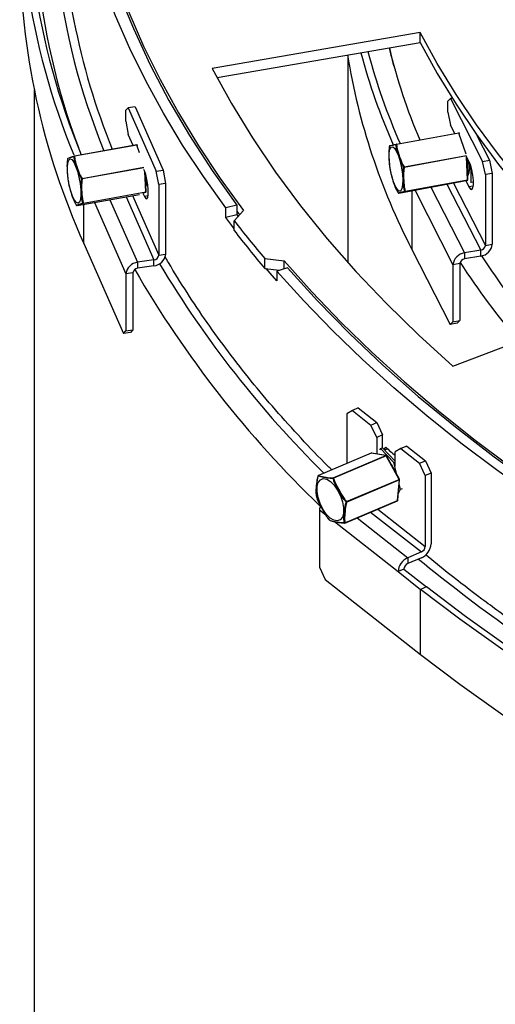
# Model space of a CAD drawing. Units: millimetres. Extents: x 313 to 5747, y 135 to 4145.
# Drawn here: x 4078 to 4177, y 1093 to 1297 of the extents above; entities that cross this region are included whole.
import ezdxf

# ---------------------------------------------------------------- set-up
doc = ezdxf.new("R2010")
doc.units = ezdxf.units.MM
doc.header["$LTSCALE"] = 20

msp = doc.modelspace()

# ---------------------------------------------------------------- linework, layer by layer
at = {"color": 7, "linetype": 'Continuous', "lineweight": 25}
for p, q in [((4161.41, 1294.79), (4118.29, 1287.36)), ((4161.41, 1292.75), (4161.41, 1294.79)), ((4119.28, 1285.48), (4161.41, 1292.75)), ((4146.37, 1289.95), (4146.37, 1247.13)), ((4081.37, 1282.94), (4081.37, 823.82)), ((4167.69, 1281.09), (4167.12, 1280.57)), ((4167.12, 1278.32), (4167.12, 1280.57)), ((4168.06, 1281.15), (4167.69, 1281.09)), ((4167.69, 1281.09), (4174.35, 1268.08)), ((4100.88, 1279.2), (4100.38, 1278.69)), ((4100.38, 1276.44), (4100.38, 1278.69)), ((4102.33, 1279.41), (4100.88, 1279.2)), ((4100.88, 1279.2), (4106.69, 1266.06)), ((4102.33, 1279.41), (4108.14, 1266.27)), ((4100.38, 1276.44), (4100.88, 1273.69)), ((4167.12, 1278.32), (4167.69, 1275.58)), ((4168.57, 1273.86), (4167.69, 1275.58)), ((4101.9, 1271.38), (4100.88, 1273.69)), ((4156.48, 1271.64), (4169.4, 1274.01)), ((4169.43, 1273.96), (4156.51, 1271.6)), ((4169.57, 1273.77), (4169.51, 1273.94)), ((4173.15, 1273.47), (4175.78, 1268.33)), ((4102.64, 1271.51), (4089.71, 1269.18)), ((4102.67, 1271.47), (4089.74, 1269.14)), ((4102.78, 1271.39), (4102.76, 1271.45)), ((4089.71, 1269.18), (4089.71, 1269.18)), ((4171.51, 1268.11), (4171.02, 1269.07)), ((4171.3, 1264.28), (4171.11, 1268.9)), ((4174.35, 1268.08), (4175.78, 1268.33)), ((4175.78, 1268.33), (4176.35, 1265.59)), ((4104.21, 1266.14), (4104.1, 1266.39)), ((4106.69, 1266.06), (4108.14, 1266.27)), ((4108.14, 1266.27), (4108.63, 1263.52)), ((4171.97, 1263.78), (4171.97, 1266.86)), ((4174.91, 1265.34), (4174.35, 1268.08)), ((4104.59, 1261.8), (4104.39, 1265.67)), ((4107.18, 1263.3), (4106.69, 1266.06)), ((4158.32, 1261.86), (4171.23, 1264.23)), ((4171.37, 1266.07), (4171.62, 1266.21)), ((4171.56, 1265.76), (4171.4, 1266.08)), ((4176.35, 1265.59), (4174.91, 1265.34)), ((4174.91, 1265.34), (4174.91, 1250.64)), ((4176.35, 1265.59), (4176.35, 1250.89)), ((4104.9, 1262.79), (4104.63, 1263.38)), ((4104.64, 1263.48), (4104.86, 1263.61)), ((4104.88, 1262.78), (4104.96, 1262.78)), ((4104.98, 1262.61), (4104.97, 1262.63)), ((4108.63, 1263.52), (4107.18, 1263.3)), ((4107.18, 1263.3), (4107.18, 1248.61)), ((4108.63, 1263.52), (4108.63, 1248.82)), ((4156.94, 1261.51), (4169.86, 1263.88)), ((4171.22, 1264.18), (4158.31, 1261.81)), ((4160.41, 1261.87), (4160.43, 1262.15)), ((4169.86, 1263.88), (4171.22, 1264.18)), ((4169.86, 1263.88), (4171.22, 1264.18)), ((4170.85, 1264.1), (4171.51, 1262.8)), ((4171.22, 1264.18), (4171.22, 1264.18)), ((4171.79, 1263.82), (4171.97, 1263.78)), ((4171.97, 1263.78), (4172.43, 1263.86)), ((4172.54, 1264.14), (4172.37, 1264.18)), ((4090.26, 1258.9), (4103.19, 1261.23)), ((4090.26, 1258.9), (4103.19, 1261.23)), ((4104.51, 1261.69), (4091.58, 1259.36)), ((4091.59, 1259.42), (4104.52, 1261.75)), ((4103.19, 1261.23), (4103.19, 1261.23)), ((4103.91, 1261.51), (4104.21, 1260.83)), ((4104.07, 1261.54), (4104.52, 1261.7)), ((4160.28, 1262.12), (4160.41, 1261.87)), ((4160.41, 1261.87), (4168.2, 1246.64)), ((4123.37, 1259.03), (4121.08, 1258.46)), ((4121.08, 1256.41), (4121.08, 1258.46)), ((4123.37, 1259.03), (4123.37, 1256.98)), ((4123.37, 1256.98), (4121.08, 1256.41)), ((4124.77, 1257.89), (4122.84, 1255.77)), ((4123.37, 1257.72), (4123.93, 1256.97)), ((4123.37, 1256.98), (4123.63, 1256.64)), ((4122.84, 1253.73), (4122.84, 1255.77)), ((4091.65, 1251.07), (4099.9, 1232.4)), ((4174.91, 1250.64), (4176.35, 1250.89)), ((4107.18, 1248.61), (4108.63, 1248.82)), ((4129.18, 1247.93), (4133.23, 1247.42)), ((4129.18, 1245.89), (4129.18, 1247.93)), ((4159.67, 1249.83), (4167.63, 1234.28)), ((4173.95, 1249.66), (4170.6, 1249.09)), ((4170.6, 1249.09), (4170.6, 1247.87)), ((4173.95, 1248.44), (4170.6, 1247.87)), ((4173.95, 1248.44), (4173.95, 1249.66)), ((4106.21, 1247.65), (4102.82, 1247.15)), ((4102.82, 1247.15), (4102.82, 1245.92)), ((4106.21, 1246.42), (4102.82, 1245.92)), ((4106.21, 1246.42), (4106.21, 1247.65)), ((4129.18, 1245.89), (4132.25, 1245.5)), ((4133.91, 1245.99), (4131.68, 1245.34)), ((4133.23, 1245.79), (4133.23, 1247.42)), ((4169.64, 1246.89), (4168.2, 1246.64)), ((4168.2, 1246.64), (4168.2, 1234.8)), ((4169.64, 1246.89), (4169.64, 1235.05)), ((4101.85, 1244.96), (4100.4, 1244.75)), ((4100.4, 1244.75), (4100.4, 1232.91)), ((4101.85, 1244.96), (4101.85, 1233.12)), ((4131.68, 1245.34), (4131.68, 1243.3)), ((4168.16, 1225.62), (4205.74, 1239.91)), ((4167.63, 1234.28), (4168.2, 1234.8)), ((4169.07, 1234.52), (4167.63, 1234.28)), ((4168.2, 1234.8), (4169.64, 1235.05)), ((4169.64, 1235.05), (4169.07, 1234.52)), ((4099.9, 1232.4), (4100.4, 1232.91)), ((4101.36, 1232.61), (4099.9, 1232.4)), ((4100.4, 1232.91), (4101.85, 1233.12)), ((4101.85, 1233.12), (4101.36, 1232.61)), ((4147.35, 1216.42), (4146.17, 1215.72)), ((4146.17, 1215.72), (4146.17, 1205.44)), ((4148.56, 1216.93), (4147.35, 1216.42)), ((4147.35, 1216.42), (4151.2, 1213.4)), ((4148.56, 1216.93), (4152.41, 1213.91)), ((4151.2, 1213.4), (4152.41, 1213.91)), ((4152.38, 1210.83), (4151.2, 1213.4)), ((4152.41, 1213.91), (4153.59, 1211.35)), ((4153.59, 1211.35), (4152.38, 1210.83)), ((4153.59, 1208.67), (4153.59, 1211.35)), ((4152.38, 1210.83), (4152.38, 1207.4)), ((4151.22, 1207.59), (4140.3, 1202.96)), ((4151.24, 1207.59), (4140.32, 1202.96)), ((4143.39, 1202.41), (4154.3, 1207.04)), ((4154.3, 1207.04), (4151.24, 1207.59)), ((4154.35, 1207.04), (4151.28, 1207.59)), ((4153.14, 1208.55), (4152.98, 1208.24)), ((4153.14, 1208.55), (4153.58, 1208.69)), ((4155.94, 1205.63), (4153.14, 1208.55)), ((4156.23, 1205.92), (4153.58, 1208.69)), ((4153.96, 1208.29), (4154.26, 1208.8)), ((4153.98, 1208.27), (4154.62, 1208.48)), ((4157.42, 1208.51), (4156.23, 1207.81)), ((4156.23, 1204.84), (4156.23, 1207.81)), ((4158.63, 1209.02), (4157.42, 1208.51)), ((4157.42, 1208.51), (4161.27, 1205.49)), ((4158.63, 1209.02), (4162.48, 1206)), ((4154.36, 1206.98), (4143.44, 1202.35)), ((4157.06, 1202.13), (4154.36, 1206.98)), ((4157.12, 1202.14), (4154.42, 1206.99)), ((4155.94, 1205.63), (4156.23, 1205.72)), ((4156.58, 1203.11), (4155.94, 1205.63)), ((4161.27, 1205.49), (4162.48, 1206)), ((4162.45, 1202.92), (4161.27, 1205.49)), ((4162.48, 1206), (4163.66, 1203.44)), ((4163.66, 1203.44), (4162.45, 1202.92)), ((4162.45, 1202.92), (4162.45, 1188.23)), ((4163.66, 1203.44), (4163.66, 1188.74)), ((4146.15, 1197.5), (4157.06, 1202.13)), ((4157.09, 1202.04), (4146.17, 1197.4)), ((4156.72, 1197.73), (4157.09, 1202.04)), ((4156.76, 1197.78), (4157.13, 1202.08)), ((4157.34, 1200.09), (4157.06, 1201.21)), ((4156.89, 1199.24), (4157.34, 1200.09)), ((4157.34, 1200.09), (4157.7, 1200.21)), ((4145.78, 1193.06), (4156.7, 1197.69)), ((4145.8, 1193.1), (4156.72, 1197.73)), ((4140.53, 1195.77), (4140.53, 1183.93)), ((4142.6, 1193.64), (4142.6, 1193.64)), ((4161.65, 1187.07), (4158.83, 1185.87)), ((4158.83, 1185.87), (4158.83, 1184.65)), ((4161.65, 1185.84), (4158.83, 1184.65)), ((4140.53, 1183.93), (4141.71, 1181.36)), ((4158.02, 1183.49), (4156.81, 1182.98)), ((4156.81, 1182.98), (4161.48, 1179.31)), ((4158.02, 1183.49), (4162.69, 1179.82)), ((4141.71, 1181.36), (4161.48, 1165.83)), ((4162.69, 1179.82), (4161.48, 1179.31)), ((4161.48, 1165.83), (4161.48, 1179.31))]:
    msp.add_line(p, q, dxfattribs=at)
at = {"color": 8, "linetype": 'Continuous', "lineweight": 25}
for p, q in [((4170.91, 1269.57), (4169.43, 1273.96)), ((4103.22, 1269.86), (4102.67, 1271.47)), ((4158.09, 1266.93), (4171, 1269.29)), ((4171.02, 1269.2), (4158.11, 1266.83)), ((4171.23, 1264.23), (4171.03, 1269.05)), ((4091.31, 1264.56), (4104.07, 1266.86)), ((4104.09, 1266.76), (4091.33, 1264.46)), ((4104.52, 1261.75), (4104.31, 1265.91)), ((4163.62, 1262.73), (4170.6, 1249.09)), ((4166.95, 1263.35), (4173.95, 1249.66)), ((4168.29, 1263.59), (4174.91, 1250.64)), ((4169.86, 1263.88), (4169.86, 1263.88)), ((4172.39, 1262.95), (4171.51, 1262.8)), ((4097.08, 1260.13), (4102.82, 1247.15)), ((4100.43, 1260.73), (4106.21, 1247.65)), ((4101.72, 1260.97), (4107.18, 1248.61)), ((4103.19, 1261.23), (4103.22, 1261.24)), ((4103.19, 1261.23), (4103.2, 1261.23)), ((4104.05, 1261.53), (4104.51, 1261.69)), ((4104.98, 1260.94), (4104.21, 1260.83)), ((4104.51, 1261.69), (4104.52, 1261.7)), ((4159.67, 1262.01), (4159.67, 1249.83)), ((4091.65, 1251.07), (4091.65, 1259.15)), ((4093.86, 1259.55), (4100.4, 1244.75)), ((4140.53, 1195.77), (4141.81, 1194.76)), ((4151.13, 1195.33), (4161.65, 1187.07)), ((4152.61, 1195.96), (4162.45, 1188.23)), ((4143.61, 1193.35), (4156.81, 1182.98)), ((4148.31, 1194.13), (4158.83, 1185.87))]:
    msp.add_line(p, q, dxfattribs=at)
at = {"color": 7, "linetype": 'Continuous', "lineweight": 25, "flags": 128}
for points in [[(4092.44, 1327.54), (4094.02, 1320.36), (4095.98, 1313.21), (4098.3, 1306.1), (4101, 1299.03), (4104.06, 1292.01), (4107.49, 1285.05), (4111.27, 1278.15), (4115.42, 1271.32), (4119.92, 1264.56), (4124.77, 1257.89)], [(4121.08, 1258.46), (4116.44, 1264.92), (4112.13, 1271.47), (4108.15, 1278.08), (4104.51, 1284.76), (4101.19, 1291.49), (4098.22, 1298.28), (4095.59, 1305.11), (4093.3, 1311.99), (4091.36, 1318.9), (4089.76, 1325.84)], [(4092.25, 1326.01), (4094.03, 1318.35), (4096.24, 1310.72), (4098.87, 1303.14), (4101.93, 1295.61), (4105.4, 1288.14), (4109.28, 1280.74), (4113.57, 1273.42), (4118.27, 1266.18), (4123.37, 1259.03)], [(4205.74, 1239.91), (4199.47, 1245.61), (4193.52, 1251.42), (4187.9, 1257.34), (4182.61, 1263.36), (4177.67, 1269.48), (4173.07, 1275.69), (4168.83, 1281.98), (4164.94, 1288.35), (4161.41, 1294.79)], [(4155.94, 1287.89), (4155.74, 1288.75), (4155.13, 1291.66)], [(4161.41, 1292.75), (4164.94, 1286.31), (4168.83, 1279.94), (4173.07, 1273.65), (4177.67, 1267.44), (4182.61, 1261.32), (4187.9, 1255.3), (4193.52, 1249.38), (4199.47, 1243.57), (4204.13, 1239.3)], [(4118.29, 1287.36), (4122.26, 1280.11), (4126.64, 1272.95), (4131.41, 1265.87), (4136.58, 1258.89), (4142.14, 1252), (4148.09, 1245.23), (4154.41, 1238.57), (4161.1, 1232.03), (4168.16, 1225.62)], [(4169.43, 1273.96), (4169.42, 1273.97), (4169.42, 1273.98), (4169.42, 1273.99), (4169.41, 1274), (4169.41, 1274), (4169.41, 1274.01), (4169.4, 1274.01), (4169.4, 1274.01)], [(4155.25, 1266.27), (4155.06, 1267.57), (4154.97, 1268.79), (4155, 1269.83), (4155.13, 1270.59), (4155.37, 1271.03), (4155.7, 1271.1), (4156.07, 1270.8), (4156.47, 1270.15), (4156.87, 1269.21), (4157.22, 1268.05), (4157.51, 1266.76), (4157.7, 1265.46), (4157.79, 1264.24), (4157.76, 1263.2), (4157.62, 1262.44), (4157.38, 1262), (4157.06, 1261.93), (4156.68, 1262.23), (4156.28, 1262.88), (4155.89, 1263.82), (4155.54, 1264.98), (4155.25, 1266.27)], [(4156.48, 1271.64), (4156.49, 1271.64), (4156.49, 1271.64), (4156.49, 1271.64), (4156.5, 1271.63), (4156.5, 1271.62), (4156.51, 1271.62), (4156.51, 1271.61), (4156.51, 1271.6)], [(4088.35, 1267.76), (4088.55, 1268.35), (4088.83, 1268.58), (4089.18, 1268.44), (4089.57, 1267.94), (4089.97, 1267.12), (4090.34, 1266.04), (4090.65, 1264.8), (4090.88, 1263.49), (4091.02, 1262.22), (4091.04, 1261.09), (4090.95, 1260.2), (4090.75, 1259.61), (4090.47, 1259.38), (4090.12, 1259.52), (4089.73, 1260.02), (4089.34, 1260.84), (4088.97, 1261.92), (4088.65, 1263.16), (4088.42, 1264.47), (4088.28, 1265.74), (4088.26, 1266.87), (4088.35, 1267.76)], [(4171.51, 1262.8), (4171.83, 1262.34), (4172.1, 1262.26), (4172.31, 1262.57), (4172.42, 1263.22), (4172.42, 1264.14), (4172.31, 1265.22), (4172.1, 1266.33), (4171.83, 1267.33), (4171.51, 1268.11)], [(4104.21, 1260.83), (4104.49, 1260.37), (4104.73, 1260.28), (4104.91, 1260.58), (4105.01, 1261.23), (4105.01, 1262.15), (4104.91, 1263.24), (4104.73, 1264.35), (4104.49, 1265.36), (4104.21, 1266.14)], [(4171.23, 1264.23), (4171.23, 1264.22), (4171.23, 1264.21), (4171.23, 1264.2), (4171.23, 1264.19), (4171.23, 1264.19), (4171.23, 1264.18), (4171.22, 1264.18), (4171.22, 1264.18)], [(4158.31, 1261.81), (4158.31, 1261.81), (4158.31, 1261.81), (4158.31, 1261.82), (4158.32, 1261.83), (4158.32, 1261.83), (4158.32, 1261.84), (4158.32, 1261.85), (4158.32, 1261.86)], [(4122.84, 1254.09), (4122.33, 1254.75), (4121.08, 1256.41)], [(4131.68, 1243.3), (4130.28, 1244.92), (4129.49, 1245.85)], [(4133.23, 1247.42), (4138.96, 1240.99), (4145.04, 1234.66), (4151.43, 1228.43), (4158.15, 1222.32), (4165.19, 1216.33), (4172.54, 1210.47), (4180.18, 1204.73), (4188.13, 1199.13), (4196.36, 1193.67), (4204.87, 1188.36)], [(4133.91, 1245.99), (4140.12, 1239.14), (4146.72, 1232.41), (4153.68, 1225.8), (4161.01, 1219.33), (4168.69, 1213), (4176.72, 1206.81), (4185.09, 1200.77), (4193.8, 1194.9), (4202.82, 1189.18)], [(4201, 1188.19), (4192.82, 1193.36), (4184.89, 1198.66), (4177.24, 1204.09), (4169.86, 1209.64), (4162.76, 1215.32), (4155.94, 1221.11), (4149.43, 1227.01), (4143.2, 1233.02), (4137.29, 1239.13), (4131.68, 1245.34)], [(4155.37, 1205.28), (4155.76, 1204.67), (4156.23, 1203.76)], [(4140.23, 1198.34), (4140.02, 1199.56), (4140.03, 1200.63), (4140.26, 1201.49), (4140.7, 1202.05), (4141.3, 1202.28), (4142.02, 1202.15), (4142.8, 1201.68), (4143.58, 1200.89), (4144.29, 1199.87), (4144.88, 1198.68), (4145.3, 1197.43), (4145.51, 1196.22), (4145.5, 1195.14), (4145.26, 1194.29), (4144.83, 1193.73), (4144.22, 1193.5), (4143.5, 1193.63), (4142.72, 1194.1), (4141.94, 1194.88), (4141.23, 1195.91), (4140.64, 1197.09), (4140.23, 1198.34)], [(4256.68, 1124.94), (4245.89, 1129.57), (4235.35, 1134.39), (4225.08, 1139.4), (4215.08, 1144.59), (4205.38, 1149.96), (4195.97, 1155.51), (4186.86, 1161.22), (4178.08, 1167.09), (4169.61, 1173.12), (4161.48, 1179.31)], [(4257.56, 1125.65), (4246.8, 1130.26), (4236.3, 1135.06), (4226.06, 1140.05), (4216.1, 1145.23), (4206.43, 1150.58), (4197.05, 1156.1), (4187.98, 1161.8), (4179.23, 1167.65), (4170.79, 1173.66), (4162.69, 1179.82)], [(4161.48, 1165.83), (4169.61, 1159.65), (4178.08, 1153.62), (4186.86, 1147.75), (4195.97, 1142.03), (4205.38, 1136.49), (4215.08, 1131.12), (4225.08, 1125.93), (4235.35, 1120.92), (4245.89, 1116.1), (4256.68, 1111.47)]]:
    msp.add_lwpolyline(points, dxfattribs=at)
at = {"color": 8, "linetype": 'Continuous', "lineweight": 25, "flags": 128}
for points in [[(4169.43, 1273.96), (4169.45, 1273.97), (4169.46, 1273.97), (4169.48, 1273.96), (4169.49, 1273.96), (4169.5, 1273.95), (4169.51, 1273.95), (4169.51, 1273.94)], [(4102.64, 1271.51), (4102.65, 1271.51), (4102.65, 1271.51), (4102.65, 1271.51), (4102.66, 1271.5), (4102.66, 1271.5), (4102.66, 1271.49), (4102.67, 1271.48), (4102.67, 1271.47)], [(4102.76, 1271.45), (4102.75, 1271.45), (4102.75, 1271.46), (4102.74, 1271.46), (4102.72, 1271.47), (4102.71, 1271.47), (4102.69, 1271.47), (4102.67, 1271.47)], [(4089.74, 1269.14), (4089.73, 1269.15), (4089.73, 1269.16), (4089.73, 1269.16), (4089.72, 1269.17), (4089.72, 1269.17), (4089.72, 1269.18), (4089.71, 1269.18), (4089.71, 1269.18)], [(4171.23, 1264.23), (4171.25, 1264.23), (4171.27, 1264.24), (4171.28, 1264.25), (4171.29, 1264.26), (4171.3, 1264.26), (4171.3, 1264.27), (4171.3, 1264.28)], [(4104.52, 1261.75), (4104.54, 1261.75), (4104.55, 1261.76), (4104.57, 1261.77), (4104.58, 1261.77), (4104.59, 1261.78), (4104.59, 1261.79), (4104.59, 1261.8)], [(4154.36, 1206.98), (4154.38, 1206.99), (4154.39, 1206.99), (4154.4, 1207), (4154.41, 1207), (4154.41, 1207), (4154.42, 1206.99)], [(4157.06, 1202.13), (4157.08, 1202.14), (4157.09, 1202.14), (4157.1, 1202.14), (4157.11, 1202.14), (4157.12, 1202.14), (4157.12, 1202.14)]]:
    msp.add_lwpolyline(points, dxfattribs=at)
at = {"color": 7, "linetype": 'Continuous', "lineweight": 25}
for centre, radius, start, end in [((4226.32, 1321.54), 144.92, 169.9877, 200.4392), ((4229.37, 1324.9), 144.27, 171.2692, 202.2442), ((4226.1, 1325.77), 147.69, 173.8809, 202.4327), ((4227.11, 1325.77), 147.19, 173.8823, 202.5042), ((4232.67, 1325.41), 145.81, 180.1885, 202.0817), ((4228.88, 1312.9), 150.51, 180.2852, 204.2535), ((4279.92, 1325.42), 133.91, 194.9486, 203.6126), ((4282.04, 1323.28), 130.97, 193.9818, 202.7993), ((4278.61, 1311.54), 133.99, 189.186, 207.4229), ((4279.02, 1325.44), 134.51, 195.0023, 203.6385), ((4169.42, 1273.91), 0.1, 18.6615, 100.3864), ((4102.66, 1271.41), 0.1, 18.9485, 100.2201), ((4155.14, 1271.24), 0.1, 100.5148, 166.1147), ((4156.5, 1271.56), 0.0869, 102.3652, 171.3357), ((4156.5, 1271.46), 0.141, 84.6351, 126.6086), ((4089.73, 1269), 0.135, 84.6564, 128.4468), ((4089.73, 1269.08), 0.1, 100.2201, 104.6349), ((4161.29, 1266.83), 10.09, 351.1731, 10.7519), ((4158.18, 1266.73), 0.218, 114.1536, 142.6031), ((4158.12, 1267.05), 0.225, 238.9624, 266.5477), ((4157.73, 1266.81), 0.375, 2.8418, 18.1687), ((4167.38, 1266.96), 4.31, 334.4588, 14.2203), ((4091.39, 1264.37), 0.207, 113.805, 143.9311), ((4091.34, 1264.7), 0.237, 240.1996, 266.2993), ((4090.95, 1264.44), 0.38, 3.205, 18.3265), ((4096.9, 1264.08), 7.76, 349.9971, 5.5689), ((4171.2, 1264.27), 0.1, 282.3317, 2.4219), ((4103.18, 1261.33), 0.1, 280.2201, 283.4285), ((4104.45, 1261.73), 0.0676, 324.0854, 14.1483), ((4104.49, 1261.79), 0.1, 289.3513, 2.9192), ((4156.92, 1261.61), 0.1, 252.4208, 280.5127), ((4158.25, 1261.99), 0.144, 255.2467, 296.2489), ((4158.29, 1261.9), 0.0879, 209.6087, 278.0306), ((4090.24, 1259), 0.1, 217.2154, 280.2201), ((4090.24, 1259), 0.0999, 215.1914, 280.8218), ((4091.52, 1259.55), 0.15, 257.0467, 296.2983), ((4091.56, 1259.45), 0.0899, 209.8541, 277.2346), ((4091.52, 1259.4), 0.0676, 324.0854, 14.1483), ((4298.05, 1390.82), 221.22, 217.6232, 220.2363), ((4298.05, 1388.78), 221.22, 217.6232, 220.2363), ((4173.61, 1251.17), 2.76, 277.1607, 354.082), ((4173.82, 1250.76), 1.1, 277.1607, 354.082), ((4105.95, 1249.11), 2.7, 275.4913, 353.9309), ((4106.11, 1248.72), 1.08, 275.4913, 353.9309), ((4170.94, 1246.36), 2.76, 97.1607, 174.082), ((4170.73, 1246.77), 1.1, 97.1607, 174.082), ((4322.32, 1345.39), 177.07, 213.1843, 219.6523), ((4103.08, 1244.46), 2.7, 95.4913, 173.9309), ((4102.92, 1244.85), 1.08, 95.4913, 173.9309), ((4320.48, 1346.29), 180.5, 213.3341, 219.7843), ((4293.11, 1355.56), 220.26, 209.9295, 226.2021), ((4151.26, 1207.5), 0.1, 79.8276, 112.9886), ((4342.4, 1419.87), 282.75, 228.2866, 228.821), ((4154.27, 1206.94), 0.103, 23.7791, 69.9421), ((4154.33, 1206.95), 0.1, 29.0902, 79.8276), ((4140.34, 1202.86), 0.1, 112.9886, 161.639), ((4140.35, 1202.86), 0.105, 108.9495, 170.6744), ((4140.28, 1202.89), 0.0296, 163.1993, 204.0883), ((4143.45, 1202.32), 0.104, 125.3481, 181.2115), ((4143.48, 1202.06), 0.291, 96.6578, 118.0043), ((4143.35, 1202.31), 0.103, 23.7791, 69.9421), ((4156.91, 1202.04), 0.175, 358.2582, 30.347), ((4157.03, 1202.09), 0.1, 14.3026, 29.0902), ((4157.03, 1202.09), 0.1, 355.1405, 14.3026), ((4147.2, 1196.26), 1.62, 130.4679, 134.2878), ((4146.15, 1197.58), 0.175, 241.2017, 276.4906), ((4145.99, 1197.41), 0.175, 358.2582, 30.347), ((4156.66, 1197.79), 0.1, 292.9886, 355.1405), ((4143.23, 1195.72), 2.7, 159.2913, 178.9016), ((4142.68, 1193.7), 0.1, 222.2845, 239.5699), ((4142.67, 1193.69), 0.0874, 219.3852, 239.549), ((4145.73, 1193.2), 0.127, 253.2526, 303.5739), ((4145.75, 1193.11), 0.059, 210.4403, 266.6635), ((4145.74, 1193.15), 0.1, 269.6593, 292.9886), ((4160.25, 1188.96), 3.42, 294.0872, 356.266), ((4161.09, 1188.32), 1.37, 294.0872, 356.266), ((4160.22, 1182.75), 3.42, 114.0872, 176.266), ((4159.38, 1183.4), 1.37, 114.0872, 176.266)]:
    msp.add_arc(centre, radius, start, end, dxfattribs=at)
at = {"color": 8, "linetype": 'Continuous', "lineweight": 25}
for centre, radius, start, end in [((4089.73, 1269.1), 0.0859, 106.3138, 171.2354), ((4295.71, 1359.44), 219.43, 210.8729, 225.3159), ((4151.23, 1207.56), 0.0261, 78.2645, 112.3341), ((4151.27, 1207.52), 0.0726, 80.0926, 113.535), ((4154.33, 1206.97), 0.0726, 80.0926, 113.535), ((4140.31, 1202.93), 0.0261, 78.2645, 112.3341), ((4157.07, 1202.09), 0.0586, 286.9396, 350.7926), ((4156.68, 1197.73), 0.0408, 300.9338, 2.6098), ((4156.71, 1197.79), 0.0586, 286.9396, 350.7926), ((4145.76, 1193.1), 0.0408, 300.9338, 2.6098), ((4374.76, 1445.73), 336.66, 230.5972, 238.5976)]:
    msp.add_arc(centre, radius, start, end, dxfattribs=at)
at = {"color": 7, "linetype": 'Continuous', "lineweight": 25}
for points, knots in [([(4155.04, 1271.27), (4155, 1271.1), (4154.85, 1270.3), (4154.89, 1268.86), (4155.01, 1267.64), (4155.07, 1267.02)], [0, 0, 0, 0, 0.11805, 0.547523, 1, 1, 1, 1]), ([(4156.42, 1271.57), (4156.28, 1271.54), (4155.87, 1271.44), (4155.51, 1271.34), (4155.09, 1271.27), (4155.05, 1271.27), (4155.04, 1271.27)], [0, 0, 0, 0, 0.1601756, 0.4999999, 0.8385053, 1, 1, 1, 1]), ([(4155.12, 1271.34), (4155.13, 1271.35), (4155.17, 1271.36), (4155.58, 1271.45), (4155.95, 1271.53), (4156.35, 1271.62), (4156.48, 1271.64)], [0, 0, 0, 0, 0.160361, 0.5, 0.840954, 1, 1, 1, 1]), ([(4158.01, 1266.86), (4157.91, 1267.01), (4157.48, 1267.67), (4157.02, 1269.02), (4156.51, 1270.45), (4156.43, 1271.33), (4156.42, 1271.57)], [0, 0, 0, 0, 0.099216, 0.460167, 0.85596, 1, 1, 1, 1]), ([(4156.51, 1271.6), (4156.53, 1271.37), (4156.61, 1270.5), (4157.13, 1269.09), (4157.58, 1267.74), (4158, 1267.07), (4158.09, 1266.93)], [0, 0, 0, 0, 0.14296, 0.540097, 0.90165, 1, 1, 1, 1]), ([(4088.31, 1268.64), (4088.28, 1268.47), (4088.13, 1267.66), (4088.18, 1266.32), (4088.3, 1265.19), (4088.35, 1264.67)], [0, 0, 0, 0, 0.1283307, 0.5952042, 1, 1, 1, 1]), ([(4089.64, 1269.11), (4089.56, 1269.08), (4089.17, 1268.96), (4088.79, 1268.81), (4088.35, 1268.68), (4088.32, 1268.65), (4088.31, 1268.64)], [0, 0, 0, 0, 0.099216, 0.460167, 0.85596, 1, 1, 1, 1]), ([(4088.39, 1268.72), (4088.4, 1268.73), (4088.43, 1268.78), (4088.87, 1268.92), (4089.24, 1269.05), (4089.63, 1269.16), (4089.71, 1269.18)], [0, 0, 0, 0, 0.14296, 0.540097, 0.90165, 1, 1, 1, 1]), ([(4091.23, 1264.49), (4091.08, 1264.72), (4090.63, 1265.44), (4090.2, 1266.74), (4089.73, 1268.05), (4089.66, 1268.85), (4089.64, 1269.11)], [0, 0, 0, 0, 0.160176, 0.5, 0.838505, 1, 1, 1, 1]), ([(4089.74, 1269.14), (4089.76, 1268.89), (4089.84, 1268.1), (4090.31, 1266.81), (4090.73, 1265.51), (4091.17, 1264.79), (4091.31, 1264.56)], [0, 0, 0, 0, 0.160361, 0.5, 0.840954, 1, 1, 1, 1]), ([(4155.03, 1267.31), (4155.05, 1267.07), (4155.1, 1266.72), (4155.16, 1266.37), (4155.18, 1266.25)], [0, 0, 0, 0, 0.667403, 1, 1, 1, 1]), ([(4155.18, 1266.25), (4155.23, 1266.02), (4155.29, 1265.66), (4155.38, 1265.33), (4155.41, 1265.21)], [0, 0, 0, 0, 0.6552899, 1, 1, 1, 1]), ([(4158.22, 1261.85), (4158.17, 1262.01), (4157.94, 1262.73), (4157.88, 1264.19), (4157.78, 1265.7), (4157.96, 1266.62), (4158.01, 1266.86)], [0, 0, 0, 0, 0.099216, 0.460167, 0.85596, 1, 1, 1, 1]), ([(4158.11, 1266.83), (4158.06, 1266.59), (4157.9, 1265.67), (4158, 1264.17), (4158.05, 1262.73), (4158.27, 1262.02), (4158.32, 1261.86)], [0, 0, 0, 0, 0.14296, 0.540097, 0.90165, 1, 1, 1, 1]), ([(4088.34, 1264.67), (4088.36, 1264.49), (4088.43, 1263.88), (4088.57, 1263.14), (4088.71, 1262.64), (4088.73, 1262.55)], [0, 0, 0, 0, 0.247663, 0.868049, 1, 1, 1, 1]), ([(4091.49, 1259.41), (4091.43, 1259.57), (4091.2, 1260.3), (4091.12, 1261.78), (4091.01, 1263.31), (4091.18, 1264.24), (4091.23, 1264.49)], [0, 0, 0, 0, 0.099216, 0.460167, 0.85596, 1, 1, 1, 1]), ([(4091.33, 1264.46), (4091.29, 1264.21), (4091.13, 1263.28), (4091.25, 1261.76), (4091.31, 1260.3), (4091.54, 1259.57), (4091.59, 1259.42)], [0, 0, 0, 0, 0.14296, 0.540097, 0.90165, 1, 1, 1, 1]), ([(4155.44, 1265.22), (4155.54, 1264.84), (4155.8, 1263.83), (4156.22, 1262.57), (4156.71, 1261.77), (4156.84, 1261.55)], [0, 0, 0, 0, 0.309581, 0.815781, 1, 1, 1, 1]), ([(4088.74, 1262.55), (4088.87, 1262.11), (4089.14, 1261.14), (4089.57, 1259.91), (4090.02, 1259.18), (4090.16, 1258.94)], [0, 0, 0, 0, 0.36294, 0.794236, 1, 1, 1, 1]), ([(4156.84, 1261.55), (4156.85, 1261.56), (4156.88, 1261.59), (4157.29, 1261.7), (4157.66, 1261.76), (4158.08, 1261.83), (4158.22, 1261.85)], [0, 0, 0, 0, 0.160176, 0.5, 0.838505, 1, 1, 1, 1]), ([(4158.31, 1261.81), (4158.18, 1261.78), (4157.77, 1261.7), (4157.41, 1261.62), (4157, 1261.53), (4156.95, 1261.52), (4156.94, 1261.51)], [0, 0, 0, 0, 0.160361, 0.5, 0.840954, 1, 1, 1, 1]), ([(4090.16, 1258.94), (4090.16, 1258.95), (4090.16, 1259), (4090.55, 1259.16), (4090.92, 1259.28), (4091.37, 1259.38), (4091.49, 1259.41)], [0, 0, 0, 0, 0.0992156, 0.460167, 0.8559605, 1, 1, 1, 1]), ([(4091.58, 1259.36), (4091.46, 1259.33), (4091.02, 1259.21), (4090.66, 1259.08), (4090.27, 1258.94), (4090.26, 1258.91), (4090.26, 1258.9)], [0, 0, 0, 0, 0.14296, 0.540097, 0.90165, 1, 1, 1, 1]), ([(4143.05, 1204.12), (4142.79, 1204.37), (4140.58, 1206.52), (4136.67, 1210.66), (4131.35, 1216.53), (4126.34, 1222.5), (4121.61, 1228.55), (4117.17, 1234.66), (4113.04, 1240.85), (4110.16, 1245.41), (4108.75, 1247.92), (4108.52, 1248.33)], [0, 0, 0, 0, 0.017857, 0.154311, 0.290773, 0.427243, 0.563725, 0.700219, 0.836727, 0.973253, 1, 1, 1, 1]), ([(4139.92, 1198.61), (4139.89, 1198.8), (4139.78, 1199.49), (4139.93, 1200.81), (4140.03, 1202.05), (4140.24, 1202.77), (4140.28, 1202.92)], [0, 0, 0, 0, 0.1429596, 0.5400966, 0.9016498, 1, 1, 1, 1]), ([(4140.32, 1202.96), (4140.43, 1202.91), (4140.78, 1202.75), (4141.67, 1202.6), (4142.52, 1202.44), (4143.18, 1202.42), (4143.39, 1202.41)], [0, 0, 0, 0, 0.160361, 0.5, 0.840954, 1, 1, 1, 1]), ([(4140.25, 1202.88), (4140.2, 1202.72), (4139.99, 1201.99), (4139.9, 1200.72), (4139.75, 1199.4), (4139.85, 1198.72), (4139.88, 1198.53)], [0, 0, 0, 0, 0.099216, 0.460167, 0.85596, 1, 1, 1, 1]), ([(4143.34, 1202.32), (4143.13, 1202.32), (4142.46, 1202.33), (4141.61, 1202.48), (4140.71, 1202.64), (4140.36, 1202.82), (4140.25, 1202.88)], [0, 0, 0, 0, 0.160176, 0.5, 0.838505, 1, 1, 1, 1]), ([(4146.07, 1197.42), (4145.94, 1197.57), (4145.36, 1198.23), (4144.57, 1199.64), (4143.72, 1201.12), (4143.42, 1202.07), (4143.34, 1202.32)], [0, 0, 0, 0, 0.099216, 0.460167, 0.85596, 1, 1, 1, 1]), ([(4143.44, 1202.35), (4143.53, 1202.1), (4143.84, 1201.17), (4144.69, 1199.71), (4145.46, 1198.3), (4146.02, 1197.64), (4146.15, 1197.5)], [0, 0, 0, 0, 0.14296, 0.540097, 0.90165, 1, 1, 1, 1]), ([(4139.88, 1198.53), (4139.93, 1198.36), (4140.18, 1197.56), (4140.99, 1196.16), (4141.77, 1194.65), (4142.43, 1193.85), (4142.6, 1193.64)], [0, 0, 0, 0, 0.099216, 0.460167, 0.85596, 1, 1, 1, 1]), ([(4142.64, 1193.67), (4142.47, 1193.87), (4141.82, 1194.66), (4141.03, 1196.15), (4140.24, 1197.55), (4139.99, 1198.35), (4139.94, 1198.52)], [0, 0, 0, 0, 0.14296, 0.540097, 0.90165, 1, 1, 1, 1]), ([(4145.7, 1193.08), (4145.67, 1193.21), (4145.55, 1193.8), (4145.66, 1195.07), (4145.75, 1196.37), (4146, 1197.2), (4146.07, 1197.42)], [0, 0, 0, 0, 0.099216, 0.460167, 0.85596, 1, 1, 1, 1]), ([(4146.17, 1197.4), (4146.11, 1197.18), (4145.87, 1196.35), (4145.79, 1195.05), (4145.68, 1193.8), (4145.78, 1193.22), (4145.8, 1193.1)], [0, 0, 0, 0, 0.14296, 0.540097, 0.90165, 1, 1, 1, 1]), ([(4142.6, 1193.64), (4142.71, 1193.59), (4143.06, 1193.45), (4143.95, 1193.31), (4144.81, 1193.13), (4145.48, 1193.09), (4145.7, 1193.08)], [0, 0, 0, 0, 0.160176, 0.5, 0.838505, 1, 1, 1, 1]), ([(4145.77, 1193.06), (4145.56, 1193.07), (4144.9, 1193.09), (4144.06, 1193.26), (4143.27, 1193.38), (4143, 1193.49), (4142.97, 1193.5)], [0, 0, 0, 0, 0.182691, 0.569622, 0.958052, 1, 1, 1, 1]), ([(4264.01, 1127.61), (4261.43, 1128.67), (4255.72, 1131.02), (4247.12, 1134.83), (4238.16, 1139), (4229.42, 1143.31), (4220.88, 1147.76), (4212.55, 1152.34), (4205.78, 1156.28), (4200.41, 1159.53), (4195.11, 1162.83), (4188.69, 1167.01), (4181.29, 1172.09), (4174.14, 1177.29), (4167.88, 1182.08), (4164.11, 1185.18), (4162.54, 1186.47)], [0, 0, 0, 0, 0.065741, 0.14529, 0.224837, 0.304384, 0.383929, 0.463473, 0.543016, 0.58329, 0.625141, 0.704682, 0.784223, 0.863765, 0.943307, 1, 1, 1, 1])]:
    msp.add_open_spline(points, degree=3, knots=knots, dxfattribs=at)

doc.saveas('drawing.dxf')
